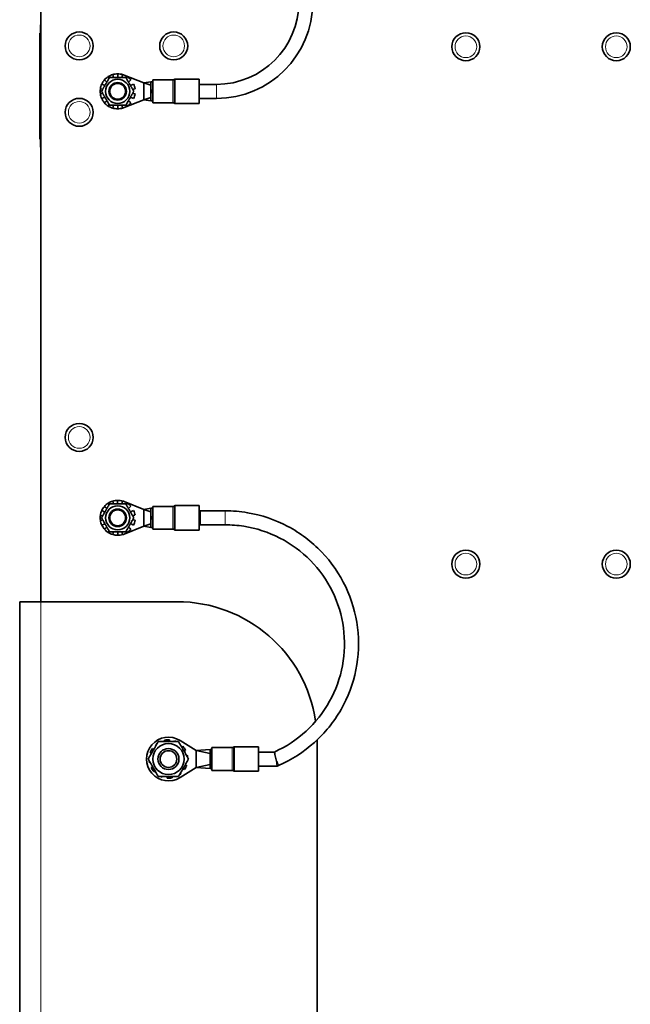
# Model space of a CAD drawing. Units: millimetres. Extents: x 287 to 5170, y -654 to 3148.
# Drawn here: x 335 to 509, y 1387 to 1668 of the extents above; entities that cross this region are included whole.
import ezdxf

# ---------------------------------------------------------------- set-up
doc = ezdxf.new("R2010")
doc.units = ezdxf.units.MM
doc.layers.add('Widoczne (ISO)', color=1, linetype='Continuous', lineweight=35)
doc.layers.add('Widoczne wąskie (ISO)', color=3, linetype='Continuous', lineweight=9)

msp = doc.modelspace()

# ---------------------------------------------------------------- linework, layer by layer
at = {"layer": 'Widoczne (ISO)'}
for p, q in [((340.63, 1501.97), (340.63, 1671.97)), ((340.53, 1631.97), (340.53, 1666.97)), ((340.53, 1666.97), (340.63, 1666.97)), ((340.33, 1634.32), (340.33, 1664.62)), ((340.53, 1664.62), (340.33, 1664.62)), ((359.55, 1650.64), (358.85, 1651.25)), ((359.92, 1652.18), (360.19, 1651.76)), ((361.45, 1651.97), (361.22, 1652.77)), ((362.63, 1652.97), (362.63, 1651.97)), ((363.8, 1651.97), (364.04, 1652.77)), ((364.47, 1652.62), (370.13, 1650.37)), ((365.33, 1652.18), (365.06, 1651.76)), ((365.71, 1650.64), (366.41, 1651.25)), ((372.13, 1650.72), (370.13, 1650.37)), ((372.13, 1650.72), (372.13, 1648.29)), ((372.63, 1650.72), (372.13, 1650.72)), ((372.63, 1644.72), (372.63, 1651.22)), ((372.63, 1651.22), (378.42, 1651.22)), ((379.08, 1651.47), (385.88, 1651.47)), ((385.88, 1644.47), (385.88, 1651.47)), ((358.36, 1648.59), (357.68, 1648.68)), ((358.08, 1650.05), (358.97, 1649.64)), ((367.17, 1650.05), (366.28, 1649.64)), ((366.89, 1648.59), (367.58, 1648.68)), ((370.13, 1650.37), (370.13, 1647.97)), ((372.13, 1649.72), (370.13, 1650.37)), ((370.13, 1647.97), (370.13, 1645.57)), ((372.13, 1648.29), (372.63, 1648.29)), ((372.13, 1648.03), (372.13, 1648.29)), ((372.13, 1648.03), (372.13, 1647.97)), ((372.63, 1648.03), (372.13, 1648.03)), ((372.13, 1647.97), (372.13, 1647.92)), ((372.13, 1647.92), (372.63, 1647.92)), ((372.13, 1647.66), (372.13, 1647.92)), ((385.88, 1649.97), (390.88, 1649.97)), ((357.68, 1647.26), (358.36, 1647.36)), ((358.97, 1646.3), (358.08, 1645.9)), ((358.85, 1644.7), (359.55, 1645.3)), ((370.13, 1645.57), (364.47, 1643.33)), ((366.41, 1644.7), (365.71, 1645.3)), ((366.28, 1646.3), (367.17, 1645.9)), ((367.58, 1647.26), (366.89, 1647.36)), ((372.13, 1646.22), (370.13, 1645.57)), ((372.13, 1645.22), (370.13, 1645.57)), ((372.63, 1647.66), (372.13, 1647.66)), ((372.13, 1647.66), (372.13, 1645.22)), ((372.63, 1645.22), (372.13, 1645.22)), ((385.88, 1645.97), (390.88, 1645.97)), ((360.19, 1644.19), (359.92, 1643.77)), ((361.22, 1643.17), (361.45, 1643.97)), ((362.63, 1643.97), (362.63, 1642.97)), ((364.04, 1643.17), (363.8, 1643.97)), ((365.06, 1644.19), (365.33, 1643.77)), ((372.63, 1644.72), (378.42, 1644.72)), ((379.08, 1644.47), (385.88, 1644.47)), ((340.53, 1634.32), (340.33, 1634.32)), ((340.53, 1631.97), (340.63, 1631.97)), ((359.91, 1530.17), (360.19, 1529.74)), ((361.44, 1529.97), (361.2, 1530.76)), ((362.61, 1530.97), (362.61, 1529.97)), ((363.79, 1529.97), (364.02, 1530.77)), ((364.47, 1530.62), (370.13, 1528.37)), ((365.32, 1530.19), (365.05, 1529.77)), ((379.08, 1529.47), (385.88, 1529.47)), ((385.88, 1522.47), (385.88, 1529.47)), ((358.35, 1526.57), (357.67, 1526.67)), ((358.07, 1528.03), (358.96, 1527.63)), ((359.54, 1528.63), (358.84, 1529.23)), ((365.7, 1528.65), (366.39, 1529.26)), ((367.17, 1528.06), (366.27, 1527.65)), ((366.88, 1526.6), (367.57, 1526.7)), ((372.13, 1528.72), (370.13, 1528.37)), ((370.13, 1528.37), (370.13, 1525.97)), ((372.13, 1527.72), (370.13, 1528.37)), ((372.13, 1528.72), (372.13, 1526.29)), ((372.63, 1528.72), (372.13, 1528.72)), ((372.63, 1522.72), (372.63, 1529.22)), ((372.63, 1529.22), (378.42, 1529.22)), ((386.33, 1527.97), (385.88, 1527.97)), ((393.33, 1527.97), (386.33, 1527.97)), ((357.68, 1525.24), (358.37, 1525.35)), ((358.98, 1524.29), (358.09, 1523.88)), ((366.29, 1524.31), (367.18, 1523.91)), ((367.58, 1525.28), (366.9, 1525.37)), ((370.13, 1525.97), (370.13, 1523.57)), ((372.13, 1524.22), (370.13, 1523.57)), ((372.13, 1526.29), (372.63, 1526.29)), ((372.13, 1526.03), (372.13, 1526.29)), ((372.13, 1526.03), (372.13, 1525.97)), ((372.63, 1526.03), (372.13, 1526.03)), ((372.13, 1525.97), (372.13, 1525.92)), ((372.13, 1525.92), (372.63, 1525.92)), ((372.13, 1525.66), (372.13, 1525.92)), ((372.63, 1525.66), (372.13, 1525.66)), ((372.13, 1525.66), (372.13, 1523.22)), ((386.33, 1523.97), (385.88, 1523.97)), ((393.33, 1523.97), (386.33, 1523.97)), ((358.86, 1522.69), (359.55, 1523.29)), ((360.2, 1522.17), (359.94, 1521.76)), ((361.23, 1521.17), (361.47, 1521.97)), ((362.64, 1521.97), (362.64, 1520.97)), ((364.05, 1521.18), (363.82, 1521.97)), ((370.13, 1523.57), (364.47, 1521.33)), ((365.07, 1522.2), (365.34, 1521.77)), ((366.42, 1522.71), (365.71, 1523.32)), ((372.13, 1523.22), (370.13, 1523.57)), ((372.63, 1523.22), (372.13, 1523.22)), ((372.63, 1522.72), (378.42, 1522.72)), ((379.08, 1522.47), (385.88, 1522.47)), ((340.63, 1501.97), (334.63, 1501.97)), ((334.63, 1501.97), (334.63, 826.97)), ((340.63, 1501.97), (379.63, 1501.97)), ((376.04, 1462.36), (376.12, 1461.97)), ((377.44, 1461.97), (377.47, 1462.46)), ((378.88, 1462.19), (378.81, 1461.97)), ((380.44, 1462.27), (385.08, 1459.37)), ((419.63, 1311.97), (419.63, 1461.97)), ((372.95, 1459.74), (372.54, 1460.01)), ((373.49, 1461.1), (373.64, 1460.93)), ((381.25, 1460.61), (380.95, 1460.35)), ((381.61, 1459.2), (382.05, 1459.42)), ((389.08, 1459.72), (385.08, 1459.37)), ((389.08, 1458.52), (385.08, 1459.37)), ((385.08, 1459.37), (385.08, 1456.97)), ((389.08, 1459.72), (389.08, 1457.34)), ((389.58, 1459.72), (389.08, 1459.72)), ((389.58, 1453.72), (389.58, 1460.22)), ((389.58, 1460.22), (395.37, 1460.22)), ((396.03, 1460.47), (402.83, 1460.47)), ((402.83, 1453.47), (402.83, 1460.47)), ((371.91, 1458.72), (372.29, 1458.6)), ((382.52, 1458.06), (382.3, 1458.02)), ((385.08, 1456.97), (385.08, 1454.57)), ((389.08, 1457.34), (389.58, 1457.34)), ((389.08, 1457.03), (389.08, 1457.34)), ((389.08, 1457.03), (389.08, 1456.97)), ((389.58, 1457.03), (389.08, 1457.03)), ((389.08, 1456.97), (389.08, 1456.92)), ((389.08, 1456.92), (389.58, 1456.92)), ((389.08, 1456.6), (389.08, 1456.92)), ((389.58, 1456.6), (389.08, 1456.6)), ((389.08, 1456.6), (389.08, 1454.22)), ((402.83, 1458.97), (407.4, 1458.97)), ((371.74, 1455.88), (371.96, 1455.93)), ((372.64, 1454.74), (372.2, 1454.52)), ((373, 1453.33), (373.3, 1453.6)), ((385.08, 1454.57), (380.44, 1451.67)), ((381.3, 1454.2), (381.71, 1453.93)), ((382.34, 1455.22), (381.96, 1455.35)), ((389.08, 1455.42), (385.08, 1454.57)), ((389.08, 1454.22), (385.08, 1454.57)), ((389.58, 1454.22), (389.08, 1454.22)), ((389.58, 1453.72), (395.37, 1453.72)), ((396.03, 1453.47), (402.83, 1453.47)), ((402.83, 1454.97), (408.24, 1454.97)), ((408.63, 1455.14), (408.24, 1454.97)), ((375.37, 1451.76), (375.45, 1451.97)), ((376.81, 1451.97), (376.78, 1451.48)), ((378.22, 1451.58), (378.14, 1451.97)), ((380.77, 1452.85), (380.62, 1453.02))]:
    msp.add_line(p, q, dxfattribs=at)
for centre, radius in [((351.63, 1660.97), 4), ((378.63, 1660.97), 4), ((462.13, 1660.72), 4), ((505.13, 1660.72), 4), ((362.63, 1647.97), 3.45), ((362.63, 1647.97), 2.5), ((362.63, 1647.97), 2.5), ((362.63, 1647.97), 2.25), ((351.63, 1641.97), 4), ((351.63, 1548.97), 4), ((362.63, 1525.97), 3.45), ((362.63, 1525.97), 2.5), ((362.63, 1525.97), 2.5), ((362.63, 1525.97), 2.25), ((462.13, 1512.72), 4), ((505.13, 1512.72), 4), ((377.13, 1456.97), 4.45), ((377.13, 1456.97), 3), ((377.13, 1456.97), 2.39)]:
    msp.add_circle(centre, radius, dxfattribs=at)
for centre, radius, start, end in [((390.88, 1673.47), 27.5, 270, 90), ((390.88, 1673.47), 23.5, 270, 90), ((362.63, 1647.97), 5, 139.0909, 155.4545), ((362.63, 1647.97), 5, 122.7273, 139.0909), ((362.63, 1647.97), 5, 106.3636, 122.7273), ((362.63, 1647.97), 5, 90, 106.3636), ((362.63, 1647.97), 5, 73.6364, 90), ((362.63, 1647.97), 5, 68.3284, 73.6364), ((362.63, 1647.97), 5, 40.9091, 57.2727), ((378.42, 1651.72), 0.5, 270, 311.4096), ((379.08, 1650.97), 0.5, 90, 131.4096), ((362.63, 1647.97), 5, 171.8182, 188.1818), ((362.63, 1647.97), 5, 155.4545, 171.8182), ((362.63, 1647.97), 5, 8.1818, 24.5455), ((362.63, 1647.97), 5, 188.1818, 204.5455), ((362.63, 1647.97), 5, 204.5455, 220.9091), ((362.63, 1647.97), 5, 335.4545, 351.8182), ((362.63, 1647.97), 5, 220.9091, 237.2727), ((362.63, 1647.97), 5, 237.2727, 253.6364), ((362.63, 1647.97), 5, 253.6364, 270), ((362.63, 1647.97), 5, 270, 286.3636), ((362.63, 1647.97), 5, 286.3636, 291.6716), ((362.63, 1647.97), 5, 302.7273, 319.0909), ((378.42, 1644.22), 0.5, 48.5904, 90), ((379.08, 1644.97), 0.5, 228.5904, 270), ((362.63, 1525.97), 5, 122.9167, 139.2804), ((362.63, 1525.97), 5, 106.5531, 122.9167), ((362.63, 1525.97), 5, 90.1895, 106.5531), ((362.63, 1525.97), 5, 73.8258, 90.1895), ((362.63, 1525.97), 5, 68.3284, 73.8258), ((362.63, 1525.97), 5, 41.0985, 57.4622), ((379.08, 1528.97), 0.5, 90, 131.4096), ((362.63, 1525.97), 5, 172.0076, 188.3713), ((362.63, 1525.97), 5, 155.644, 172.0076), ((362.63, 1525.97), 5, 139.2804, 155.644), ((362.63, 1525.97), 5, 8.3713, 24.7349), ((378.42, 1529.72), 0.5, 270, 311.4096), ((362.63, 1525.97), 5, 188.3713, 204.7349), ((362.63, 1525.97), 5, 204.7349, 221.0985), ((362.63, 1525.97), 5, 335.644, 352.0076), ((362.63, 1525.97), 5, 221.0985, 237.4622), ((362.63, 1525.97), 5, 237.4622, 253.8258), ((362.63, 1525.97), 5, 253.8258, 270.1895), ((362.63, 1525.97), 5, 270.1895, 286.5531), ((362.63, 1525.97), 5, 286.5531, 291.6716), ((362.63, 1525.97), 5, 302.9167, 319.2804), ((378.42, 1522.22), 0.5, 48.5904, 90), ((379.08, 1522.97), 0.5, 228.5904, 270), ((379.63, 1461.97), 40, 8.3492, 90), ((377.13, 1456.97), 6.25, 57.9809, 302.0191), ((377.13, 1456.97), 5.5, 86.4215, 101.4215), ((377.13, 1456.97), 5.5, 65.38, 71.4215), ((379.63, 1461.97), 40, 0, 0.6598), ((377.13, 1456.97), 5.5, 146.4215, 161.4215), ((377.13, 1456.97), 5.5, 125.38, 131.4215), ((377.13, 1456.97), 5.5, 26.4215, 41.4215), ((395.37, 1460.72), 0.5, 270, 311.4096), ((396.03, 1459.97), 0.5, 90, 131.4096), ((377.13, 1456.97), 5.5, 185.38, 191.4215), ((377.13, 1456.97), 5.5, 5.38, 11.4215), ((377.13, 1456.97), 5.5, 206.4215, 221.4215), ((377.13, 1456.97), 5.5, 326.4215, 341.4215), ((395.37, 1453.22), 0.5, 48.5904, 90), ((396.03, 1453.97), 0.5, 228.5904, 270), ((377.13, 1456.97), 5.5, 245.38, 251.4215), ((377.13, 1456.97), 5.5, 266.4215, 281.4215), ((377.13, 1456.97), 5.5, 305.38, 311.4215)]:
    msp.add_arc(centre, radius, start, end, dxfattribs=at)
msp.add_ellipse((407.83, 1456.97), major_axis=(0.42, -2), ratio=0.015949, start_param=6.279854, end_param=7.930192, dxfattribs=at)
for points in [[(358.01, 1647.97), (359.16, 1649.97), (360.32, 1651.97)], [(360.32, 1651.97), (362.63, 1651.97), (364.94, 1651.97)], [(364.94, 1651.97), (366.09, 1649.97), (367.25, 1647.97)], [(360.32, 1643.97), (359.16, 1645.97), (358.01, 1647.97)], [(367.25, 1647.97), (366.09, 1645.97), (364.94, 1643.97)], [(364.94, 1643.97), (362.63, 1643.97), (360.32, 1643.97)], [(358.01, 1525.97), (359.16, 1527.97), (360.32, 1529.97)], [(360.32, 1529.97), (362.63, 1529.97), (364.94, 1529.97)], [(364.94, 1529.97), (366.09, 1527.97), (367.25, 1525.97)], [(360.32, 1521.97), (359.16, 1523.97), (358.01, 1525.97)], [(367.25, 1525.97), (366.09, 1523.97), (364.94, 1521.97)], [(364.94, 1521.97), (362.63, 1521.97), (360.32, 1521.97)], [(371.35, 1456.97), (372.8, 1459.47), (374.24, 1461.97)], [(374.24, 1461.97), (377.13, 1461.97), (380.01, 1461.97)], [(380.01, 1461.97), (381.46, 1459.47), (382.9, 1456.97)], [(374.24, 1451.97), (372.8, 1454.47), (371.35, 1456.97)], [(382.9, 1456.97), (381.46, 1454.47), (380.01, 1451.97)], [(380.01, 1451.97), (377.13, 1451.97), (374.24, 1451.97)]]:
    msp.add_rational_spline(points, [1, 1.15470053838, 1], degree=2, dxfattribs=at)
for points, knots in [([(408.63, 1455.14), (412.35, 1456.77), (415.81, 1458.99), (421.86, 1464.42), (424.44, 1467.62), (428.47, 1474.67), (429.91, 1478.51), (431.51, 1486.46), (431.67, 1490.57), (430.68, 1498.61), (429.53, 1502.56), (426.05, 1509.89), (423.72, 1513.27), (418.1, 1519.14), (414.82, 1521.62), (407.64, 1525.43), (403.74, 1526.75), (397.62, 1527.79), (395.47, 1527.97), (393.33, 1527.97)], [1.983779, 1.983779, 1.983779, 1.983779, 2.303849, 2.303849, 2.623861, 2.623861, 2.943808, 2.943808, 3.263712, 3.263712, 3.583612, 3.583612, 3.903546, 3.903546, 4.223542, 4.223542, 4.5436, 4.5436, 4.712395, 4.712395, 4.712395, 4.712395]), ([(407.4, 1458.97), (410.72, 1460.47), (413.79, 1462.5), (419.14, 1467.42), (421.42, 1470.31), (424.95, 1476.65), (426.2, 1480.11), (427.54, 1487.24), (427.63, 1490.92), (426.66, 1498.11), (425.59, 1501.63), (422.39, 1508.15), (420.27, 1511.15), (415.18, 1516.34), (412.21, 1518.52), (405.74, 1521.85), (402.24, 1522.99), (396.88, 1523.83), (395.11, 1523.97), (393.33, 1523.97)], [1.995858, 1.995858, 1.995858, 1.995858, 2.315774, 2.315774, 2.635764, 2.635764, 2.955828, 2.955828, 3.275943, 3.275943, 3.596061, 3.596061, 3.916136, 3.916136, 4.236138, 4.236138, 4.556067, 4.556067, 4.712395, 4.712395, 4.712395, 4.712395]), ([(407.83, 1457.13), (407.83, 1457.14), (407.82, 1457.14), (407.77, 1457.41), (407.71, 1457.67), (407.61, 1458.14), (407.56, 1458.35), (407.48, 1458.68), (407.45, 1458.81), (407.42, 1458.94), (407.41, 1458.97), (407.4, 1458.97)], [-0.0013092, -0.0013092, -0.0013092, -0.0013092, 0, 0, 0.0815309, 0.0815309, 0.1627291, 0.1627291, 0.2422496, 0.2422496, 0.30157, 0.30157, 0.30157, 0.30157])]:
    msp.add_open_spline(points, degree=3, knots=knots, dxfattribs=at)
at = {"layer": 'Widoczne wąskie (ISO)'}
for p, q in [((378.42, 1651.22), (378.42, 1644.73)), ((378.75, 1644.61), (378.75, 1651.35)), ((379.08, 1651.47), (379.08, 1644.47)), ((390.88, 1645.97), (390.88, 1649.97)), ((379.08, 1529.47), (379.08, 1522.47)), ((378.42, 1529.22), (378.42, 1522.73)), ((378.75, 1522.61), (378.75, 1529.35)), ((386.33, 1527.97), (386.33, 1523.97)), ((393.33, 1523.97), (393.33, 1527.97)), ((340.63, 1501.97), (340.63, 826.97)), ((395.37, 1460.22), (395.37, 1453.73)), ((395.7, 1453.61), (395.7, 1460.35)), ((396.03, 1460.47), (396.03, 1453.47))]:
    msp.add_line(p, q, dxfattribs=at)
for centre in [(351.63, 1660.97), (378.63, 1660.97), (462.13, 1660.72), (505.13, 1660.72), (351.63, 1641.97), (351.63, 1548.97), (462.13, 1512.72), (505.13, 1512.72)]:
    msp.add_circle(centre, 3.1, dxfattribs=at)
msp.add_ellipse((407.83, 1456.97), major_axis=(0.8, -1.83), ratio=0.03189, start_param=0, end_param=1.643676, dxfattribs=at)

doc.saveas('drawing.dxf')
